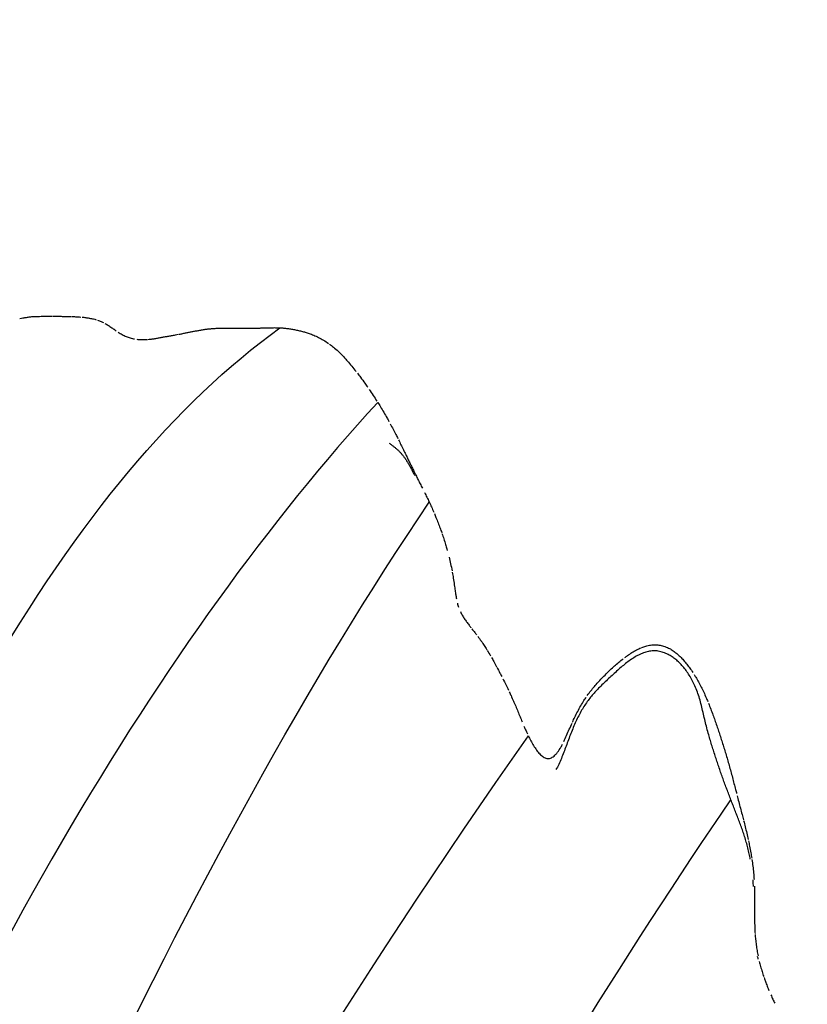
# Model space of a CAD drawing. Units: millimetres. Extents: x -605615287 to 17, y -1703671404 to 113.
# Drawn here: x -605611823 to -605611803, y -1703669292 to -1703669267 of the extents above; entities that cross this region are included whole.
import ezdxf

# ---------------------------------------------------------------- set-up
doc = ezdxf.new("R2010")
doc.units = ezdxf.units.MM
doc.layers.get('0').update_dxf_attribs({"lineweight": 9, "true_color": 0x1c1c1c})
doc.layers.get('Defpoints').update_dxf_attribs({"color": 3, "lineweight": 0})
doc.layers.add('50', color=7, linetype='Continuous', true_color=0x000000)
doc.layers.add('Make2D$可见线$曲线', color=7, linetype='Continuous', true_color=0x000000)
doc.styles.add('2F обычный', font='Montserrat-Light.ttf', dxfattribs={"width": 0.8})
doc.dimstyles.new('stroitelniy3', dxfattribs={"dimtxt": 80, "dimasz": 30, "dimexe": 5, "dimexo": 10, "dimgap": 20, "dimtad": 1, "dimtoh": 1, "dimdec": 0, "dimrnd": 5, "dimtxsty": '2F обычный', "dimblk": 'ARCHTICK', "dimcen": 0.09, "dimdle": 2, "dimadec": 0, "dimazin": 2, "dimtfac": 1, "dimtdec": 0, "dimtmove": 1, "dimatfit": 3, "dimfxl": 10, "dimtfill": 1, "dimtolj": 1, "dimtzin": 0, "dimarcsym": 1})

# ---------------------------------------------------------------- blocks, each defined once
blk = doc.blocks.new('A$Ce1eedf1b')
at = {"layer": '50', "color": 0}
for points in [[(85.142, 34.977), (58.888, 50.363), (28.127, 82.306), (12.457, 103.758)], [(84.363, 33.271), (63.116, 38.793), (36.402, 57.345), (10.811, 93.321)], [(81.541, 29.873), (58.169, 39.041), (22.798, 63.776), (4.79, 88.212)], [(2.219, 85.554), (14.307, 63.475), (37.853, 42.387), (80.078, 27.32)], [(80.071, 25.755), (58.878, 31.075), (20.091, 51.523), (4.196, 69.742), (0.298, 80.51)]]:
    blk.add_open_spline(points, degree=3, dxfattribs=at)
at = {"layer": 'Make2D$可见线$曲线', "color": 0, "lineweight": -3}
for points, knots in [([(17.484, 105.818), (17.52, 105.851), (17.556, 105.884), (17.591, 105.917), (17.629, 105.952), (17.662, 105.984), (17.697, 106.019)], [0.69786, 0.69786, 0.69786, 0.69786, 0.845741, 0.845741, 0.845741, 0.9974363, 0.9974363, 0.9974363, 0.9974363]), ([(17.137, 105.536), (17.178, 105.565), (17.218, 105.595), (17.257, 105.626), (17.3, 105.66), (17.331, 105.686), (17.373, 105.721)], [0.2015353, 0.2015353, 0.2015353, 0.2015353, 0.3568612, 0.3568612, 0.3568612, 0.5102371, 0.5102371, 0.5102371, 0.5102371]), ([(16.62, 105.219), (16.665, 105.241), (16.71, 105.265), (16.754, 105.29), (16.799, 105.314), (16.841, 105.34), (16.885, 105.367), (16.93, 105.395), (16.968, 105.419), (17.012, 105.449)], [1.8561325, 1.8561325, 1.8561325, 1.8561325, 2.0084723, 2.0084723, 2.0084723, 2.1600366, 2.1600366, 2.1600366, 2.3121983, 2.3121983, 2.3121983, 2.3121983]), ([(15.926, 105.008), (15.969, 105.014), (16.01, 105.021), (16.052, 105.029), (16.101, 105.039), (16.149, 105.05), (16.197, 105.063), (16.245, 105.076), (16.293, 105.091), (16.34, 105.106), (16.388, 105.122), (16.435, 105.14), (16.481, 105.159)], [1.1267505, 1.1267505, 1.1267505, 1.1267505, 1.255117, 1.255117, 1.255117, 1.404668, 1.404668, 1.404668, 1.5543802, 1.5543802, 1.5543802, 1.7047878, 1.7047878, 1.7047878, 1.7047878]), ([(16.567, 105.171), (16.558, 105.167), (16.533, 105.154), (16.508, 105.142), (16.493, 105.135)], [0.71655969, 0.71655969, 0.71655969, 0.71655969, 0.7481015, 0.80279118, 0.80279118, 0.80279118, 0.80279118]), ([(13.984, 104.76), (13.939, 104.743), (13.843, 104.703), (13.698, 104.634), (13.549, 104.554), (13.405, 104.467), (13.264, 104.374), (13.126, 104.276), (12.991, 104.174), (12.902, 104.105), (12.857, 104.07)], [1.208605, 1.208605, 1.208605, 1.208605, 1.354961, 1.524331, 1.693701, 1.863072, 2.032442, 2.201812, 2.371182, 2.540552, 2.540552, 2.540552, 2.540552]), ([(13.514, 104.664), (13.56, 104.684), (13.603, 104.702), (13.65, 104.721), (13.704, 104.743), (13.765, 104.766), (13.821, 104.785), (13.867, 104.802), (13.914, 104.817), (13.961, 104.832)], [1.3679515, 1.3679515, 1.3679515, 1.3679515, 1.5228251, 1.5228251, 1.5228251, 1.7124729, 1.7124729, 1.7124729, 1.8654037, 1.8654037, 1.8654037, 1.8654037]), ([(13.993, 104.842), (14.05, 104.859), (14.108, 104.875), (14.166, 104.889), (14.224, 104.903), (14.279, 104.915), (14.338, 104.926), (14.396, 104.936), (14.453, 104.945), (14.511, 104.952)], [1.9003937, 1.9003937, 1.9003937, 1.9003937, 2.082599, 2.082599, 2.082599, 2.2587087, 2.2587087, 2.2587087, 2.4344949, 2.4344949, 2.4344949, 2.4344949]), ([(14.688, 104.921), (14.676, 104.92), (14.62, 104.915), (14.563, 104.908), (14.519, 104.901)], [0.4720071, 0.4720071, 0.4720071, 0.4720071, 0.5081104, 0.6466496, 0.6466496, 0.6466496, 0.6466496]), ([(14.686, 104.97), (14.742, 104.974), (14.801, 104.976), (14.857, 104.978), (14.935, 104.98), (14.979, 104.981), (15.021, 104.981)], [2.6108223, 2.6108223, 2.6108223, 2.6108223, 2.7827451, 2.7827451, 2.7827451, 2.9534425, 2.9534425, 2.9534425, 2.9534425]), ([(15.021, 104.98), (15.072, 104.98), (15.123, 104.98), (15.169, 104.98), (15.218, 104.979), (15.266, 104.978), (15.315, 104.978), (15.363, 104.978), (15.413, 104.977), (15.462, 104.977), (15.512, 104.978), (15.559, 104.978), (15.609, 104.98), (15.659, 104.982), (15.709, 104.985), (15.758, 104.989), (15.807, 104.993), (15.857, 104.998), (15.906, 105.005)], [0.2011587, 0.2011587, 0.2011587, 0.2011587, 0.3538055, 0.3538055, 0.3538055, 0.5047563, 0.5047563, 0.5047563, 0.6553926, 0.6553926, 0.6553926, 0.8056963, 0.8056963, 0.8056963, 0.9557771, 0.9557771, 0.9557771, 1.1055605, 1.1055605, 1.1055605, 1.1055605]), ([(12.993, 104.414), (13.051, 104.444), (13.096, 104.467), (13.154, 104.496), (13.212, 104.525), (13.258, 104.547), (13.317, 104.575), (13.373, 104.601), (13.425, 104.625), (13.482, 104.65)], [0.7698037, 0.7698037, 0.7698037, 0.7698037, 0.9561422, 0.9561422, 0.9561422, 1.1422877, 1.1422877, 1.1422877, 1.3313595, 1.3313595, 1.3313595, 1.3313595]), ([(12.513, 104.164), (12.565, 104.192), (12.618, 104.219), (12.672, 104.247), (12.727, 104.276), (12.777, 104.302), (12.832, 104.331), (12.88, 104.356), (12.926, 104.379), (12.974, 104.404)], [0.2095375, 0.2095375, 0.2095375, 0.2095375, 0.3924756, 0.3924756, 0.3924756, 0.5806184, 0.5806184, 0.5806184, 0.746961, 0.746961, 0.746961, 0.746961]), ([(10.271, 102.833), (10.315, 102.864), (10.359, 102.896), (10.409, 102.932), (10.455, 102.964), (10.501, 102.997), (10.548, 103.029), (10.594, 103.061), (10.641, 103.093), (10.688, 103.124), (10.735, 103.156), (10.782, 103.186), (10.83, 103.218), (10.877, 103.249), (10.926, 103.28), (10.974, 103.31), (11.023, 103.341), (11.071, 103.372), (11.12, 103.402), (11.169, 103.432), (11.219, 103.462), (11.269, 103.492), (11.319, 103.522), (11.369, 103.551), (11.42, 103.581), (11.47, 103.61), (11.521, 103.639), (11.573, 103.668), (11.624, 103.697), (11.675, 103.725), (11.727, 103.753), (11.779, 103.781), (11.831, 103.809), (11.883, 103.836), (11.935, 103.863), (11.987, 103.891), (12.039, 103.918), (12.09, 103.945), (12.145, 103.973), (12.196, 103.999), (12.23, 104.017), (12.264, 104.035), (12.298, 104.052)], [0.203556, 0.203556, 0.203556, 0.203556, 0.375379, 0.375379, 0.375379, 0.546601, 0.546601, 0.546601, 0.717802, 0.717802, 0.717802, 0.889151, 0.889151, 0.889151, 1.061101, 1.061101, 1.061101, 1.233647, 1.233647, 1.233647, 1.407113, 1.407113, 1.407113, 1.582811, 1.582811, 1.582811, 1.759637, 1.759637, 1.759637, 1.936591, 1.936591, 1.936591, 2.113331, 2.113331, 2.113331, 2.290146, 2.290146, 2.290146, 2.468361, 2.468361, 2.468361, 2.584184, 2.584184, 2.584184, 2.584184]), ([(9.972, 102.604), (10.021, 102.643), (10.07, 102.682), (10.121, 102.72), (10.164, 102.753), (10.218, 102.793), (10.272, 102.832)], [2.7948062, 2.7948062, 2.7948062, 2.7948062, 2.988808, 2.988808, 2.988808, 3.1817618, 3.1817618, 3.1817618, 3.1817618]), ([(9.228, 101.86), (9.25, 101.889), (9.273, 101.918), (9.297, 101.946), (9.337, 101.995), (9.378, 102.042), (9.421, 102.09), (9.464, 102.137), (9.507, 102.182), (9.552, 102.228), (9.596, 102.272), (9.642, 102.316), (9.688, 102.359), (9.734, 102.402), (9.78, 102.444), (9.828, 102.484), (9.86, 102.512), (9.893, 102.54), (9.926, 102.567)], [1.694556, 1.694556, 1.694556, 1.694556, 1.80941, 1.80941, 1.80941, 2.007736, 2.007736, 2.007736, 2.20506, 2.20506, 2.20506, 2.402336, 2.402336, 2.402336, 2.59912, 2.59912, 2.59912, 2.733472, 2.733472, 2.733472, 2.733472]), ([(8.561, 100.598), (8.575, 100.649), (8.593, 100.702), (8.621, 100.783), (8.642, 100.845), (8.665, 100.906), (8.69, 100.966), (8.714, 101.027), (8.741, 101.086), (8.77, 101.144), (8.799, 101.203), (8.829, 101.26), (8.861, 101.316), (8.893, 101.373), (8.925, 101.426), (8.96, 101.481), (8.994, 101.535), (9.029, 101.589), (9.066, 101.641), (9.102, 101.694), (9.14, 101.746), (9.178, 101.796)], [0.222929, 0.222929, 0.222929, 0.222929, 0.416767, 0.416767, 0.416767, 0.614132, 0.614132, 0.614132, 0.811742, 0.811742, 0.811742, 1.010469, 1.010469, 1.010469, 1.210487, 1.210487, 1.210487, 1.410708, 1.410708, 1.410708, 1.610161, 1.610161, 1.610161, 1.610161]), ([(8.535, 99.164), (8.521, 99.233), (8.509, 99.302), (8.499, 99.372), (8.487, 99.453), (8.478, 99.534), (8.472, 99.616), (8.466, 99.698), (8.464, 99.78), (8.464, 99.863), (8.465, 99.945), (8.468, 100.027), (8.476, 100.109), (8.484, 100.191), (8.495, 100.273), (8.51, 100.354), (8.528, 100.449), (8.544, 100.523), (8.564, 100.597)], [2.422674, 2.422674, 2.422674, 2.422674, 2.633611, 2.633611, 2.633611, 2.87983, 2.87983, 2.87983, 3.1269, 3.1269, 3.1269, 3.374478, 3.374478, 3.374478, 3.622428, 3.622428, 3.622428, 3.875405, 3.875405, 3.875405, 3.875405]), ([(8.793, 98.286), (8.775, 98.335), (8.759, 98.381), (8.742, 98.43), (8.715, 98.506), (8.69, 98.582), (8.666, 98.659), (8.641, 98.737), (8.619, 98.814), (8.598, 98.893), (8.577, 98.971), (8.558, 99.051), (8.542, 99.13)], [1.5066141, 1.5066141, 1.5066141, 1.5066141, 1.6590404, 1.6590404, 1.6590404, 1.9012023, 1.9012023, 1.9012023, 2.144335, 2.144335, 2.144335, 2.3883938, 2.3883938, 2.3883938, 2.3883938]), ([(9.327, 97.107), (9.289, 97.18), (9.252, 97.253), (9.216, 97.324), (9.18, 97.396), (9.145, 97.468), (9.11, 97.541), (9.077, 97.611), (9.042, 97.688), (9.01, 97.759), (8.978, 97.831), (8.945, 97.908), (8.914, 97.98), (8.884, 98.054), (8.853, 98.13), (8.825, 98.204)], [0.20564, 0.20564, 0.20564, 0.20564, 0.45255, 0.45255, 0.45255, 0.694477, 0.694477, 0.694477, 0.93435, 0.93435, 0.93435, 1.177182, 1.177182, 1.177182, 1.418355, 1.418355, 1.418355, 1.418355]), ([(9.771, 96.357), (9.73, 96.416), (9.689, 96.476), (9.651, 96.537), (9.611, 96.598), (9.575, 96.659), (9.538, 96.722), (9.5, 96.787), (9.466, 96.848), (9.431, 96.913), (9.399, 96.97), (9.363, 97.039), (9.327, 97.108)], [2.6720945, 2.6720945, 2.6720945, 2.6720945, 2.8883816, 2.8883816, 2.8883816, 3.105719, 3.105719, 3.105719, 3.3249915, 3.3249915, 3.3249915, 3.5478852, 3.5478852, 3.5478852, 3.5478852]), ([(10.456, 95.595), (10.413, 95.634), (10.371, 95.674), (10.33, 95.714), (10.28, 95.763), (10.231, 95.812), (10.182, 95.863), (10.133, 95.914), (10.086, 95.966), (10.038, 96.02), (9.991, 96.074), (9.945, 96.128), (9.901, 96.185), (9.87, 96.224), (9.839, 96.264), (9.81, 96.304)], [1.6329464, 1.6329464, 1.6329464, 1.6329464, 1.8113313, 1.8113313, 1.8113313, 2.0262351, 2.0262351, 2.0262351, 2.2408134, 2.2408134, 2.2408134, 2.4563636, 2.4563636, 2.4563636, 2.6066148, 2.6066148, 2.6066148, 2.6066148]), ([(10.953, 95.15), (10.904, 95.197), (10.849, 95.247), (10.797, 95.292), (10.744, 95.339), (10.692, 95.384), (10.639, 95.431), (10.585, 95.478), (10.536, 95.522), (10.482, 95.571)], [0.932938, 0.932938, 0.932938, 0.932938, 1.158739, 1.158739, 1.158739, 1.3787254, 1.3787254, 1.3787254, 1.595463, 1.595463, 1.595463, 1.595463]), ([(11.331, 94.643), (11.318, 94.676), (11.302, 94.708), (11.285, 94.74), (11.268, 94.77), (11.25, 94.8), (11.23, 94.829), (11.192, 94.888), (11.148, 94.944), (11.101, 94.998), (11.075, 95.027), (11.049, 95.055), (11.022, 95.083)], [0.2351708, 0.2351708, 0.2351708, 0.2351708, 0.3550433, 0.3550433, 0.3550433, 0.4703589, 0.4703589, 0.4703589, 0.7031002, 0.7031002, 0.7031002, 0.8294501, 0.8294501, 0.8294501, 0.8294501]), ([(10.811, 93.321), (10.854, 93.363), (10.893, 93.403), (10.936, 93.448), (10.978, 93.493), (11.019, 93.539), (11.059, 93.587), (11.1, 93.637), (11.139, 93.687), (11.175, 93.74), (11.212, 93.794), (11.247, 93.85), (11.277, 93.907), (11.307, 93.965), (11.334, 94.025), (11.354, 94.086), (11.373, 94.146), (11.387, 94.209), (11.392, 94.271), (11.397, 94.335), (11.393, 94.399), (11.383, 94.459), (11.373, 94.522), (11.356, 94.584), (11.331, 94.643)], [1.560186, 1.560186, 1.560186, 1.560186, 1.745501, 1.745501, 1.745501, 1.932798, 1.932798, 1.932798, 2.124606, 2.124606, 2.124606, 2.321712, 2.321712, 2.321712, 2.519772, 2.519772, 2.519772, 2.716695, 2.716695, 2.716695, 2.920707, 2.920707, 2.920707, 3.132043, 3.132043, 3.132043, 3.132043]), ([(10.563, 93.094), (10.602, 93.128), (10.642, 93.163), (10.684, 93.201), (10.709, 93.224), (10.735, 93.248), (10.76, 93.272)], [1.1939535, 1.1939535, 1.1939535, 1.1939535, 1.3754205, 1.3754205, 1.3754205, 1.4863697, 1.4863697, 1.4863697, 1.4863697]), ([(9.914, 92.553), (9.954, 92.587), (9.994, 92.622), (10.048, 92.668), (10.091, 92.705), (10.135, 92.743), (10.18, 92.78), (10.225, 92.818), (10.27, 92.855), (10.316, 92.892), (10.359, 92.927), (10.407, 92.965), (10.447, 92.998)], [0.2521983, 0.2521983, 0.2521983, 0.2521983, 0.4449436, 0.4449436, 0.4449436, 0.6356661, 0.6356661, 0.6356661, 0.8275302, 0.8275302, 0.8275302, 1.0145068, 1.0145068, 1.0145068, 1.0145068]), ([(9.677, 92.335), (9.71, 92.365), (9.742, 92.395), (9.774, 92.425), (9.821, 92.468), (9.867, 92.51), (9.915, 92.553)], [2.8934952, 2.8934952, 2.8934952, 2.8934952, 3.0415254, 3.0415254, 3.0415254, 3.2558244, 3.2558244, 3.2558244, 3.2558244]), ([(9.343, 92.008), (9.39, 92.056), (9.442, 92.107), (9.488, 92.153), (9.539, 92.203), (9.58, 92.242), (9.631, 92.291)], [2.3818939, 2.3818939, 2.3818939, 2.3818939, 2.6051264, 2.6051264, 2.6051264, 2.8244902, 2.8244902, 2.8244902, 2.8244902]), ([(9.04, 91.695), (9.086, 91.743), (9.145, 91.805), (9.191, 91.853), (9.221, 91.884), (9.251, 91.915), (9.282, 91.947)], [1.9200327, 1.9200327, 1.9200327, 1.9200327, 2.1520147, 2.1520147, 2.1520147, 2.2904281, 2.2904281, 2.2904281, 2.2904281]), ([(8.791, 91.421), (8.827, 91.462), (8.86, 91.499), (8.896, 91.538), (8.937, 91.584), (8.987, 91.638), (9.03, 91.684)], [1.5227795, 1.5227795, 1.5227795, 1.5227795, 1.6903409, 1.6903409, 1.6903409, 1.9034848, 1.9034848, 1.9034848, 1.9034848]), ([(8.372, 90.893), (8.412, 90.949), (8.445, 90.993), (8.485, 91.046), (8.519, 91.091), (8.554, 91.136), (8.59, 91.181)], [0.7763978, 0.7763978, 0.7763978, 0.7763978, 0.9912283, 0.9912283, 0.9912283, 1.1862573, 1.1862573, 1.1862573, 1.1862573]), ([(8.052, 90.409), (8.083, 90.458), (8.114, 90.508), (8.146, 90.557), (8.164, 90.585), (8.184, 90.617), (8.205, 90.649)], [0.3867087, 0.3867087, 0.3867087, 0.3867087, 0.5874861, 0.5874861, 0.5874861, 0.709526, 0.709526, 0.709526, 0.709526]), ([(7.605, 89.814), (7.639, 89.845), (7.672, 89.878), (7.703, 89.912), (7.734, 89.946), (7.762, 89.981), (7.791, 90.019), (7.819, 90.055), (7.847, 90.095), (7.875, 90.136), (7.896, 90.168), (7.928, 90.217), (7.96, 90.266)], [1.0439193, 1.0439193, 1.0439193, 1.0439193, 1.2728649, 1.2728649, 1.2728649, 1.4973279, 1.4973279, 1.4973279, 1.7132631, 1.7132631, 1.7132631, 1.9176696, 1.9176696, 1.9176696, 1.9176696]), ([(6.595, 89.398), (6.647, 89.416), (6.696, 89.433), (6.747, 89.449), (6.807, 89.468), (6.866, 89.485), (6.921, 89.501), (6.974, 89.516), (7.019, 89.528), (7.064, 89.541), (7.104, 89.552), (7.142, 89.563), (7.17, 89.572)], [0.9151359, 0.9151359, 0.9151359, 0.9151359, 1.1055676, 1.1055676, 1.1055676, 1.3319587, 1.3319587, 1.3319587, 1.5455208, 1.5455208, 1.5455208, 1.7454854, 1.7454854, 1.7454854, 1.7454854]), ([(6.205, 89.23), (6.262, 89.259), (6.32, 89.286), (6.378, 89.311), (6.439, 89.338), (6.498, 89.362), (6.56, 89.385)], [0.4120674, 0.4120674, 0.4120674, 0.4120674, 0.6384464, 0.6384464, 0.6384464, 0.8707326, 0.8707326, 0.8707326, 0.8707326]), ([(5.594, 88.866), (5.636, 88.896), (5.691, 88.933), (5.736, 88.963), (5.785, 88.995), (5.834, 89.025), (5.883, 89.054), (5.902, 89.066), (5.971, 89.104), (6.039, 89.141)], [2.7146206, 2.7146206, 2.7146206, 2.7146206, 2.9187707, 2.9187707, 2.9187707, 3.1246709, 3.1246709, 3.1246709, 3.332176, 3.332176, 3.332176, 3.332176]), ([(5.081, 88.475), (5.115, 88.504), (5.148, 88.531), (5.183, 88.559), (5.228, 88.595), (5.279, 88.634), (5.322, 88.667), (5.369, 88.703), (5.412, 88.735), (5.458, 88.769), (5.499, 88.799), (5.538, 88.827), (5.581, 88.857)], [1.9519684, 1.9519684, 1.9519684, 1.9519684, 2.1014668, 2.1014668, 2.1014668, 2.3034128, 2.3034128, 2.3034128, 2.5083605, 2.5083605, 2.5083605, 2.6947632, 2.6947632, 2.6947632, 2.6947632]), ([(4.544, 87.97), (4.581, 88.008), (4.621, 88.048), (4.662, 88.087), (4.702, 88.127), (4.742, 88.166), (4.785, 88.208), (4.827, 88.248), (4.87, 88.288), (4.913, 88.328), (4.955, 88.365), (5.002, 88.408), (5.046, 88.445)], [1.0698208, 1.0698208, 1.0698208, 1.0698208, 1.2822566, 1.2822566, 1.2822566, 1.4903449, 1.4903449, 1.4903449, 1.6957633, 1.6957633, 1.6957633, 1.8994128, 1.8994128, 1.8994128, 1.8994128]), ([(4.096, 87.52), (4.132, 87.556), (4.17, 87.594), (4.207, 87.631), (4.244, 87.668), (4.281, 87.706), (4.319, 87.743), (4.356, 87.781), (4.393, 87.818), (4.431, 87.856)], [0.2043491, 0.2043491, 0.2043491, 0.2043491, 0.4198482, 0.4198482, 0.4198482, 0.6365795, 0.6365795, 0.6365795, 0.8536936, 0.8536936, 0.8536936, 0.8536936]), ([(3.18, 86.622), (3.223, 86.665), (3.268, 86.71), (3.311, 86.752), (3.354, 86.795), (3.396, 86.836), (3.438, 86.878), (3.48, 86.918), (3.521, 86.958), (3.559, 86.996), (3.599, 87.034), (3.635, 87.069), (3.671, 87.103), (3.706, 87.138), (3.742, 87.173), (3.778, 87.208), (3.815, 87.244), (3.852, 87.28), (3.887, 87.314), (3.923, 87.349), (3.959, 87.384), (3.992, 87.418), (4.037, 87.462), (4.065, 87.489), (4.096, 87.52)], [1.742637, 1.742637, 1.742637, 1.742637, 1.938532, 1.938532, 1.938532, 2.132559, 2.132559, 2.132559, 2.325898, 2.325898, 2.325898, 2.522904, 2.522904, 2.522904, 2.722327, 2.722327, 2.722327, 2.921557, 2.921557, 2.921557, 3.124182, 3.124182, 3.124182, 3.335308, 3.335308, 3.335308, 3.335308]), ([(3.27, 86.146), (3.287, 86.19), (3.315, 86.274), (3.361, 86.395), (3.409, 86.508), (3.456, 86.613), (3.504, 86.711), (3.557, 86.805), (3.618, 86.899), (3.685, 86.991), (3.756, 87.082), (3.833, 87.174), (3.916, 87.265), (4.002, 87.356), (4.065, 87.42), (4.098, 87.453), (4.101, 87.456)], [0, 0, 0, 0, 0.208093, 0.416186, 0.624279, 0.832372, 1.040464, 1.248557, 1.45665, 1.664743, 1.872836, 2.080929, 2.289022, 2.497115, 2.705208, 2.720707, 2.720707, 2.720707, 2.720707]), ([(2.768, 86.197), (2.815, 86.247), (2.863, 86.298), (2.91, 86.347), (2.957, 86.395), (3.001, 86.441), (3.047, 86.488), (3.083, 86.524), (3.118, 86.559), (3.153, 86.595)], [1.1320814, 1.1320814, 1.1320814, 1.1320814, 1.3415878, 1.3415878, 1.3415878, 1.5442317, 1.5442317, 1.5442317, 1.7024259, 1.7024259, 1.7024259, 1.7024259]), ([(2.219, 85.554), (2.257, 85.602), (2.294, 85.649), (2.332, 85.696), (2.379, 85.754), (2.427, 85.812), (2.475, 85.869), (2.523, 85.925), (2.572, 85.982), (2.622, 86.037), (2.651, 86.07), (2.68, 86.102), (2.71, 86.134)], [0.2853072, 0.2853072, 0.2853072, 0.2853072, 0.4669283, 0.4669283, 0.4669283, 0.6913626, 0.6913626, 0.6913626, 0.914423, 0.914423, 0.914423, 1.0459997, 1.0459997, 1.0459997, 1.0459997]), ([(1.885, 85.114), (1.935, 85.183), (1.988, 85.253), (2.04, 85.322), (2.087, 85.384), (2.138, 85.451), (2.188, 85.514)], [3.6672205, 3.6672205, 3.6672205, 3.6672205, 3.9277265, 3.9277265, 3.9277265, 4.1695416, 4.1695416, 4.1695416, 4.1695416]), ([(1.471, 84.513), (1.504, 84.564), (1.538, 84.616), (1.572, 84.666), (1.622, 84.742), (1.675, 84.819), (1.726, 84.893), (1.76, 84.941), (1.794, 84.989), (1.829, 85.037)], [2.9317681, 2.9317681, 2.9317681, 2.9317681, 3.1171018, 3.1171018, 3.1171018, 3.3932034, 3.3932034, 3.3932034, 3.5718643, 3.5718643, 3.5718643, 3.5718643]), ([(0.72, 83.076), (0.744, 83.142), (0.769, 83.208), (0.796, 83.273), (0.83, 83.356), (0.866, 83.437), (0.904, 83.518), (0.941, 83.599), (0.981, 83.678), (1.022, 83.756), (1.038, 83.787), (1.055, 83.817), (1.071, 83.848), (1.097, 83.894), (1.122, 83.94), (1.149, 83.987), (1.192, 84.063), (1.238, 84.139), (1.283, 84.214), (1.33, 84.29), (1.376, 84.365), (1.424, 84.44)], [1.302471, 1.302471, 1.302471, 1.302471, 1.514683, 1.514683, 1.514683, 1.783984, 1.783984, 1.783984, 2.050018, 2.050018, 2.050018, 2.154132, 2.154132, 2.154132, 2.313487, 2.313487, 2.313487, 2.578095, 2.578095, 2.578095, 2.844827, 2.844827, 2.844827, 2.844827]), ([(0.444, 82.026), (0.457, 82.097), (0.47, 82.168), (0.488, 82.259), (0.506, 82.343), (0.524, 82.425), (0.545, 82.508), (0.566, 82.595), (0.59, 82.679), (0.616, 82.764), (0.642, 82.851), (0.67, 82.936), (0.7, 83.021)], [0.209631, 0.209631, 0.209631, 0.209631, 0.449849, 0.449849, 0.449849, 0.705444, 0.705444, 0.705444, 0.972479, 0.972479, 0.972479, 1.243569, 1.243569, 1.243569, 1.243569]), ([(0.306, 78.985), (0.305, 79.056), (0.305, 79.127), (0.305, 79.192), (0.305, 79.258), (0.305, 79.324), (0.304, 79.39), (0.304, 79.456), (0.303, 79.522), (0.302, 79.588), (0.301, 79.654), (0.301, 79.719), (0.3, 79.786), (0.299, 79.853), (0.298, 79.916), (0.297, 79.984), (0.296, 80.051), (0.295, 80.121), (0.295, 80.189), (0.294, 80.259), (0.295, 80.328), (0.296, 80.398), (0.297, 80.467), (0.299, 80.536), (0.301, 80.605), (0.303, 80.673), (0.307, 80.741), (0.31, 80.809), (0.314, 80.877), (0.319, 80.945), (0.324, 81.013), (0.329, 81.081), (0.334, 81.15), (0.34, 81.217), (0.347, 81.284), (0.353, 81.352), (0.361, 81.419), (0.368, 81.487), (0.376, 81.554), (0.385, 81.622), (0.393, 81.689), (0.403, 81.757), (0.413, 81.823), (0.422, 81.89), (0.433, 81.958), (0.445, 82.026)], [0.213034, 0.213034, 0.213034, 0.213034, 0.419821, 0.419821, 0.419821, 0.618461, 0.618461, 0.618461, 0.817166, 0.817166, 0.817166, 1.015515, 1.015515, 1.015515, 1.214528, 1.214528, 1.214528, 1.419784, 1.419784, 1.419784, 1.629168, 1.629168, 1.629168, 1.83645, 1.83645, 1.83645, 2.04163, 2.04163, 2.04163, 2.248443, 2.248443, 2.248443, 2.454387, 2.454387, 2.454387, 2.660252, 2.660252, 2.660252, 2.866738, 2.866738, 2.866738, 3.072631, 3.072631, 3.072631, 3.280932, 3.280932, 3.280932, 3.280932]), ([(0.376, 76.201), (0.371, 76.261), (0.366, 76.322), (0.36, 76.387), (0.355, 76.447), (0.35, 76.512), (0.345, 76.572), (0.34, 76.635), (0.335, 76.698), (0.331, 76.76), (0.327, 76.823), (0.324, 76.885), (0.321, 76.948), (0.318, 77.011), (0.315, 77.073), (0.313, 77.136), (0.312, 77.198), (0.31, 77.261), (0.309, 77.323), (0.309, 77.385), (0.308, 77.446), (0.307, 77.508), (0.307, 77.57), (0.306, 77.636), (0.306, 77.697), (0.306, 77.762), (0.306, 77.826), (0.305, 77.89), (0.305, 77.953), (0.306, 78.015), (0.306, 78.078), (0.306, 78.138), (0.306, 78.199), (0.306, 78.26), (0.306, 78.321), (0.306, 78.382), (0.306, 78.443), (0.306, 78.503), (0.306, 78.564), (0.306, 78.624), (0.307, 78.683), (0.306, 78.742), (0.306, 78.801), (0.306, 78.864), (0.306, 78.925), (0.306, 78.985)], [0.235623, 0.235623, 0.235623, 0.235623, 0.424012, 0.424012, 0.424012, 0.610761, 0.610761, 0.610761, 0.801009, 0.801009, 0.801009, 0.99036, 0.99036, 0.99036, 1.179485, 1.179485, 1.179485, 1.368457, 1.368457, 1.368457, 1.554304, 1.554304, 1.554304, 1.744854, 1.744854, 1.744854, 1.939476, 1.939476, 1.939476, 2.127226, 2.127226, 2.127226, 2.31009, 2.31009, 2.31009, 2.492906, 2.492906, 2.492906, 2.674115, 2.674115, 2.674115, 2.85111, 2.85111, 2.85111, 3.036164, 3.036164, 3.036164, 3.036164]), ([(0.463, 75.325), (0.457, 75.386), (0.451, 75.448), (0.445, 75.512), (0.439, 75.571), (0.433, 75.628), (0.427, 75.688), (0.422, 75.744), (0.416, 75.801), (0.41, 75.858), (0.404, 75.914), (0.398, 75.971), (0.393, 76.028), (0.387, 76.088), (0.381, 76.145), (0.376, 76.201)], [2.1554442, 2.1554442, 2.1554442, 2.1554442, 2.3532042, 2.3532042, 2.3532042, 2.5352547, 2.5352547, 2.5352547, 2.7089316, 2.7089316, 2.7089316, 2.8826658, 2.8826658, 2.8826658, 3.0605918, 3.0605918, 3.0605918, 3.0605918]), ([(0.53, 74.564), (0.525, 74.624), (0.52, 74.685), (0.514, 74.745), (0.509, 74.81), (0.504, 74.867), (0.498, 74.931), (0.493, 74.996), (0.487, 75.064), (0.481, 75.128), (0.476, 75.182), (0.472, 75.234), (0.466, 75.288)], [1.3374428, 1.3374428, 1.3374428, 1.3374428, 1.5281342, 1.5281342, 1.5281342, 1.7270862, 1.7270862, 1.7270862, 1.941661, 1.941661, 1.941661, 2.1160968, 2.1160968, 2.1160968, 2.1160968]), ([(0.597, 73.699), (0.595, 73.749), (0.593, 73.796), (0.591, 73.846), (0.587, 73.906), (0.583, 73.968), (0.579, 74.027), (0.574, 74.092), (0.569, 74.143), (0.563, 74.209), (0.558, 74.268), (0.552, 74.327), (0.547, 74.386), (0.542, 74.443), (0.536, 74.501), (0.531, 74.557)], [0.4288553, 0.4288553, 0.4288553, 0.4288553, 0.5812287, 0.5812287, 0.5812287, 0.7721742, 0.7721742, 0.7721742, 0.9659043, 0.9659043, 0.9659043, 1.1518648, 1.1518648, 1.1518648, 1.3308669, 1.3308669, 1.3308669, 1.3308669]), ([(0.594, 73.133), (0.596, 73.172), (0.598, 73.209), (0.599, 73.248), (0.601, 73.288), (0.602, 73.332), (0.602, 73.371), (0.602, 73.421), (0.602, 73.462), (0.602, 73.5)], [1.759882, 1.759882, 1.759882, 1.759882, 1.8748712, 1.8748712, 1.8748712, 1.9989265, 1.9989265, 1.9989265, 2.1269121, 2.1269121, 2.1269121, 2.1269121]), ([(0.498, 72.486), (0.506, 72.521), (0.513, 72.551), (0.521, 72.586), (0.529, 72.622), (0.534, 72.651), (0.541, 72.688), (0.547, 72.724), (0.554, 72.762), (0.559, 72.799), (0.565, 72.837), (0.57, 72.874), (0.574, 72.912), (0.579, 72.95), (0.583, 72.987), (0.586, 73.024)], [1.0954188, 1.0954188, 1.0954188, 1.0954188, 1.2021328, 1.2021328, 1.2021328, 1.3094648, 1.3094648, 1.3094648, 1.4216027, 1.4216027, 1.4216027, 1.5366647, 1.5366647, 1.5366647, 1.6489264, 1.6489264, 1.6489264, 1.6489264]), ([(0.409, 72.183), (0.42, 72.217), (0.43, 72.247), (0.441, 72.282), (0.451, 72.316), (0.461, 72.349), (0.47, 72.384), (0.481, 72.422), (0.488, 72.449), (0.497, 72.486)], [0.7614083, 0.7614083, 0.7614083, 0.7614083, 0.8755262, 0.8755262, 0.8755262, 0.9864993, 0.9864993, 0.9864993, 1.0950246, 1.0950246, 1.0950246, 1.0950246]), ([(0.295, 71.848), (0.315, 71.905), (0.33, 71.952), (0.337, 71.97), (0.35, 72.007), (0.362, 72.042), (0.374, 72.079)], [0.3641926, 0.3641926, 0.3641926, 0.3641926, 0.5211794, 0.5211794, 0.5211794, 0.6429564, 0.6429564, 0.6429564, 0.6429564]), ([(0.185, 71.496), (0.201, 71.557), (0.22, 71.619), (0.239, 71.68), (0.249, 71.711), (0.273, 71.783), (0.295, 71.848)], [2.7153878, 2.7153878, 2.7153878, 2.7153878, 2.907475, 2.907475, 2.907475, 3.0840948, 3.0840948, 3.0840948, 3.0840948]), ([(0.1, 71.11), (0.111, 71.175), (0.123, 71.241), (0.138, 71.306), (0.146, 71.345), (0.155, 71.383), (0.165, 71.422)], [2.3118514, 2.3118514, 2.3118514, 2.3118514, 2.5176791, 2.5176791, 2.5176791, 2.6381533, 2.6381533, 2.6381533, 2.6381533]), ([(0.05, 70.705), (0.056, 70.774), (0.063, 70.84), (0.071, 70.907), (0.077, 70.951), (0.083, 70.995), (0.089, 71.039)], [1.8903632, 1.8903632, 1.8903632, 1.8903632, 2.0982678, 2.0982678, 2.0982678, 2.2376358, 2.2376358, 2.2376358, 2.2376358]), ([(0.023, 70.316), (0.026, 70.381), (0.03, 70.445), (0.035, 70.51), (0.038, 70.566), (0.043, 70.626), (0.048, 70.682)], [1.4959823, 1.4959823, 1.4959823, 1.4959823, 1.6930983, 1.6930983, 1.6930983, 1.8663753, 1.8663753, 1.8663753, 1.8663753]), ([(0.008, 69.788), (0.009, 69.838), (0.01, 69.881), (0.011, 69.935), (0.012, 69.995), (0.014, 70.065), (0.016, 70.124), (0.017, 70.167), (0.019, 70.216), (0.021, 70.258)], [0.96172, 0.96172, 0.96172, 0.96172, 1.1110013, 1.1110013, 1.1110013, 1.3011742, 1.3011742, 1.3011742, 1.4371521, 1.4371521, 1.4371521, 1.4371521]), ([(0.002, 69.203), (0.003, 69.256), (0.003, 69.334), (0.003, 69.393), (0.004, 69.451), (0.004, 69.515), (0.005, 69.573), (0.006, 69.635), (0.006, 69.691), (0.007, 69.752)], [0.2012764, 0.2012764, 0.2012764, 0.2012764, 0.4000458, 0.4000458, 0.4000458, 0.5810319, 0.5810319, 0.5810319, 0.7598444, 0.7598444, 0.7598444, 0.7598444]), ([(0, 68.462), (0, 68.52), (0, 68.583), (0, 68.64), (0, 68.688), (0, 68.738), (0, 68.786)], [1.3744978, 1.3744978, 1.3744978, 1.3744978, 1.5563805, 1.5563805, 1.5563805, 1.7064102, 1.7064102, 1.7064102, 1.7064102]), ([(0.011, 67.832), (0.009, 67.875), (0.008, 67.904), (0.007, 67.947), (0.005, 67.993), (0.004, 68.072), (0.003, 68.117), (0.002, 68.174), (0.001, 68.231), (0.001, 68.288), (0.001, 68.338), (0, 68.378), (0, 68.426)], [0.7394903, 0.7394903, 0.7394903, 0.7394903, 0.8554398, 0.8554398, 0.8554398, 1.0267124, 1.0267124, 1.0267124, 1.1985375, 1.1985375, 1.1985375, 1.3383827, 1.3383827, 1.3383827, 1.3383827]), ([(0.014, 67.805), (0.014, 67.801), (0.017, 67.737), (0.024, 67.615), (0.037, 67.439), (0.052, 67.272), (0.064, 67.162), (0.069, 67.112)], [0.461743, 0.461743, 0.461743, 0.461743, 0.4666667, 0.5333333, 0.6, 0.6666667, 0.7251942, 0.7251942, 0.7251942, 0.7251942])]:
    blk.add_open_spline(points, degree=3, knots=knots, dxfattribs=at)
for points in [[(17.039, 105.467), (17.08, 105.495), (17.111, 105.516), (17.138, 105.535)], [(12.857, 104.07), (12.813, 104.036), (12.724, 103.966), (12.591, 103.862), (12.457, 103.757), (12.323, 103.654), (12.188, 103.551), (12.052, 103.451), (11.915, 103.352), (11.777, 103.253), (11.638, 103.157), (11.498, 103.062), (11.357, 102.969), (11.216, 102.876), (11.074, 102.785), (10.93, 102.699), (10.832, 102.643), (10.783, 102.616)], [(12.354, 104.082), (12.398, 104.105), (12.455, 104.134), (12.513, 104.164)], [(10.783, 102.616), (10.725, 102.584), (10.608, 102.519), (10.43, 102.429), (10.25, 102.345), (10.069, 102.26), (9.892, 102.169), (9.721, 102.065), (9.561, 101.943), (9.414, 101.805), (9.279, 101.655), (9.155, 101.495), (9.044, 101.326), (8.946, 101.149), (8.86, 100.966), (8.788, 100.777), (8.746, 100.648), (8.729, 100.583)], [(8.729, 100.583), (8.707, 100.501), (8.669, 100.334), (8.63, 100.082), (8.616, 99.826), (8.628, 99.571), (8.66, 99.316), (8.71, 99.065), (8.776, 98.818), (8.854, 98.574), (8.945, 98.334), (9.043, 98.098), (9.147, 97.865), (9.254, 97.632), (9.362, 97.4), (9.472, 97.17), (9.546, 97.017), (9.584, 96.941)], [(9.584, 96.941), (9.616, 96.878), (9.681, 96.753), (9.785, 96.57), (9.897, 96.393), (10.02, 96.224), (10.151, 96.063), (10.292, 95.912), (10.439, 95.769), (10.593, 95.635), (10.751, 95.507), (10.911, 95.384), (11.073, 95.265), (11.235, 95.146), (11.394, 95.021), (11.546, 94.887), (11.643, 94.791), (11.675, 94.741)], [(8.608, 91.203), (8.654, 91.261), (8.698, 91.312), (8.749, 91.372)], [(8.246, 90.713), (8.284, 90.769), (8.323, 90.825), (8.364, 90.881)], [(7.96, 90.266), (7.982, 90.299), (8.003, 90.332), (8.023, 90.363)], [(7.172, 89.573), (7.199, 89.582), (7.246, 89.598), (7.279, 89.611)], [(7.39, 89.662), (7.424, 89.679), (7.457, 89.7), (7.497, 89.727)], [(0.601, 73.5), (0.6, 73.566), (0.599, 73.63), (0.598, 73.673)], [(0, 68.822), (0.001, 68.898), (0.001, 68.937), (0.001, 69.013)], [(0.001, 69.013), (0.002, 69.077), (0.002, 69.142), (0.002, 69.201)], [(0.003, 68.486), (0.003, 68.466), (0.003, 68.446), (0.003, 68.426)]]:
    blk.add_open_spline(points, degree=3, dxfattribs=at)
blk = doc.blocks.new('_ArchTick')
at = {"color": 0, "linetype": 'ByBlock', "const_width": 0.15}
blk.add_lwpolyline([(-0.5, -0.5), (0.5, 0.5)], dxfattribs=at)
blk = doc.blocks.new('*D403')
at = {"color": 0, "lineweight": -2, "transparency": 16777216}
for p, q in [((-605611386.243, -1703669564.276), (-605611386.243, -1703668959.602)), ((-605611902.083, -1703668961.602), (-605611381.243, -1703668961.602)), ((-605611751.35, -1703669562.276), (-605611381.243, -1703669562.276))]:
    blk.add_line(p, q, dxfattribs=at)
at = {"layer": 'Defpoints', "color": 0, "lineweight": 30, "transparency": 16777216}
for p in [(-605611912.083, -1703668961.602), (-605611386.243, -1703668961.602), (-605611761.35, -1703669562.276, -22.911)]:
    blk.add_point(p, dxfattribs=at)
at = {"color": 0, "lineweight": -2, "transparency": 16777216, "xscale": 25, "yscale": 25, "zscale": 25}
for p, rotation in [((-605611386.243, -1703668961.602), 90), ((-605611386.243, -1703669562.276), 270)]:
    blk.add_blockref('_ArchTick', p, dxfattribs=dict(at, rotation=rotation))
at = {"color": 0, "transparency": 16777216, "insert": (-605611431.6, -1703669261.939), "char_height": 50, "attachment_point": 5, "rotation": 90, "style": '2F обычный', "bg_fill": 3, "box_fill_scale": 1.1, "bg_fill_color": 256, "bg_fill_true_color": 13158600, "bg_fill_transparency": 0}
blk.add_mtext('\\A1;600', dxfattribs=at)

msp = doc.modelspace()

# ---------------------------------------------------------------- linework, layer by layer
at = {"layer": '50'}
for points, knots in [([(-605611879.788, -1703669040.257), (-605611879.796, -1703669042.856), (-605611879.805, -1703669043.429), (-605611879.817, -1703669045.148), (-605611879.808, -1703669046.296), (-605611879.647, -1703669049.676), (-605611879.385, -1703669051.867), (-605611878.578, -1703669056.161), (-605611878.034, -1703669058.262), (-605611876.021, -1703669064.438), (-605611874.174, -1703669068.386), (-605611866.757, -1703669081.029), (-605611859.49, -1703669089.141), (-605611843.563, -1703669104.851), (-605611834.9, -1703669112.449), (-605611821.99, -1703669125.032), (-605611817.334, -1703669129.914), (-605611808.483, -1703669139.824), (-605611804.287, -1703669144.851), (-605611792.249, -1703669160.12), (-605611784.957, -1703669170.549), (-605611774.647, -1703669186.341), (-605611771.347, -1703669191.573), (-605611761.583, -1703669207.364), (-605611755.258, -1703669218.019), (-605611747.008, -1703669231.644), (-605611745.227, -1703669234.564), (-605611741.643, -1703669240.409), (-605611739.841, -1703669243.335), (-605611734.443, -1703669252.134), (-605611730.851, -1703669258.026), (-605611723.594, -1703669270.379), (-605611719.944, -1703669276.848), (-605611714.231, -1703669287.816), (-605611712.039, -1703669292.267), (-605611708.249, -1703669300.578), (-605611706.612, -1703669304.425), (-605611703.585, -1703669312.202), (-605611702.197, -1703669316.132), (-605611698.374, -1703669328.043), (-605611696.273, -1703669336.139), (-605611690.368, -1703669363.282), (-605611687.926, -1703669382.805), (-605611685.467, -1703669402.769), (-605611685.416, -1703669403.179), (-605611685.366, -1703669403.59)], [0, 0, 0, 0, 1.707268, 1.707268, 5.121803, 5.121803, 11.866466, 11.866466, 18.611129, 18.611129, 32.100455, 32.100455, 63.324901, 63.324901, 94.549347, 94.549347, 113.829128, 113.829128, 133.10891, 133.10891, 171.668472, 171.668472, 190.548202, 190.548202, 228.307662, 228.307662, 238.589896, 238.589896, 248.87213, 248.87213, 269.436598, 269.436598, 291.621551, 291.621551, 306.543221, 306.543221, 319.185731, 319.185731, 331.828241, 331.828241, 357.113261, 357.113261, 415.454584, 415.454584, 416.679217, 416.679217, 416.679217, 416.679217]), ([(-605611878.288, -1703669040.278), (-605611878.297, -1703669042.905), (-605611878.306, -1703669043.502), (-605611878.317, -1703669045.296), (-605611878.303, -1703669046.479), (-605611878.118, -1703669049.975), (-605611877.817, -1703669052.251), (-605611876.907, -1703669056.703), (-605611876.296, -1703669058.88), (-605611874.04, -1703669065.286), (-605611871.974, -1703669069.386), (-605611863.845, -1703669082.319), (-605611856.017, -1703669090.633), (-605611843.321, -1703669102.838), (-605611838.927, -1703669106.866), (-605611831.841, -1703669113.452), (-605611829.125, -1703669115.999), (-605611824.373, -1703669120.606), (-605611822.316, -1703669122.658), (-605611818.3, -1703669126.79), (-605611816.338, -1703669128.87), (-605611810.582, -1703669135.149), (-605611806.916, -1703669139.387), (-605611792.917, -1703669156.419), (-605611783.716, -1703669169.574), (-605611771.695, -1703669188.19), (-605611768.409, -1703669193.446), (-605611758.672, -1703669209.295), (-605611752.342, -1703669219.97), (-605611743.897, -1703669233.867), (-605611741.944, -1703669237.053), (-605611738.019, -1703669243.441), (-605611736.049, -1703669246.642), (-605611730.165, -1703669256.281), (-605611726.275, -1703669262.751), (-605611715.065, -1703669282.394), (-605611708.206, -1703669295.797), (-605611698.591, -1703669321.283), (-605611695.337, -1703669333.169), (-605611690.172, -1703669357.366), (-605611688.258, -1703669369.679), (-605611685.631, -1703669389.164), (-605611684.754, -1703669396.287), (-605611683.877, -1703669403.406)], [0, 0, 0, 0, 1.789577, 1.789577, 5.415546, 5.415546, 12.667484, 12.667484, 19.919422, 19.919422, 34.423298, 34.423298, 67.115934, 67.115934, 83.489223, 83.489223, 93.76834, 93.76834, 101.917737, 101.917737, 110.067134, 110.067134, 126.365929, 126.365929, 174.859706, 174.859706, 193.746521, 193.746521, 231.520152, 231.520152, 242.745578, 242.745578, 253.971004, 253.971004, 276.421856, 276.421856, 321.32356, 321.32356, 358.380327, 358.380327, 395.437093, 395.437093, 416.679217, 416.679217, 416.679217, 416.679217])]:
    msp.add_open_spline(points, degree=3, knots=knots, dxfattribs=at)

# ---------------------------------------------------------------- block references
at = {"layer": '50', "extrusion": (0.866025, 0, 0.5), "rotation": 180}
msp.add_blockref('A$Ce1eedf1b', (-1703669274.355, 302805980.726, -524475222.636), dxfattribs=at)

# ---------------------------------------------------------------- next in the draw order: dimensions: what is measured, and where the dimension line sits
at = {"color": 252}
dim = msp.add_linear_dim(base=(-605611386.243, -1703668961.602), p1=(-605611761.35, -1703669562.276, -22.911), p2=(-605611912.083, -1703668961.602), angle=90, dimstyle='stroitelniy3', override={"dimtxt": 50, "dimasz": 25}, dxfattribs=at)
dim.commit()
dim.dimension.update_dxf_attribs({"geometry": '*D403', "text_midpoint": (-605611431.6, -1703669261.939)})

doc.saveas('drawing.dxf')
